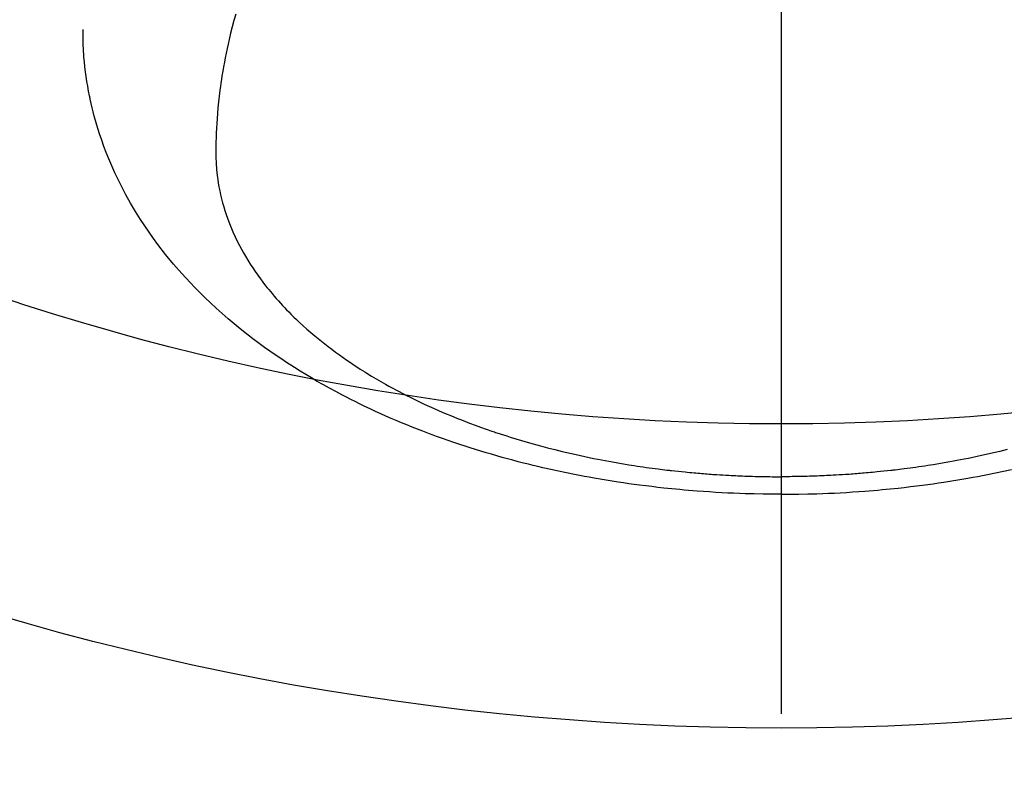
# Model space of a CAD drawing. Extents: x 163 to 26285, y -21830 to -13430.
# Drawn here: x 17711 to 17744, y -15239 to -15214 of the extents above; entities that cross this region are included whole.
import ezdxf

# ---------------------------------------------------------------- set-up
doc = ezdxf.new("R2010")
doc.units = 0
doc.header["$LTSCALE"] = 50
doc.header["$MEASUREMENT"] = 0
doc.linetypes.add('CENTER2', pattern=[1.125, 0.75, -0.125, 0.125, -0.125])
doc.layers.get('0').update_dxf_attribs({"linetype": 'CONTINUOUS'})
doc.layers.add('150-機器', color=8, linetype='CONTINUOUS')
doc.layers.add('160-文字', color=254, linetype='CONTINUOUS')
doc.styles.add('KH001', font='txt')
doc.dimstyles.new('KH1xx030', dxfattribs={"dimscale": 30, "dimtxt": 2, "dimasz": 0.6, "dimexe": 0.3, "dimexo": 1.2, "dimgap": 0.5, "dimtad": 3, "dimdec": 1, "dimdsep": 46, "dimlunit": 6, "dimtxsty": 'KH001', "dimblk": 'DOT', "dimcen": 1, "dimdle": 1, "dimclrd": 256, "dimclre": 256, "dimclrt": 256, "dimadec": 0, "dimazin": 0, "dimtfac": 1, "dimtdec": 1, "dimtix": 1, "dimtmove": 2, "dimatfit": 3, "dimldrblk": 'CLOSEDBLANK', "dimfxl": 1, "dimtolj": 1, "dimtzin": 0, "dimlwd": -1, "dimlwe": -1, "dimarcsym": 0})

# ---------------------------------------------------------------- blocks, each defined once
blk = doc.blocks.new('_ClosedBlank')
at = {"color": 0, "linetype": 'ByBlock', "lineweight": -2}
for p, q in [((-1, 0.1667), (0, 0)), ((-1, 0.1667), (-1, -0.1667)), ((0, 0), (-1, -0.1667))]:
    blk.add_line(p, q, dxfattribs=at)
blk = doc.blocks.new('_Dot')
at = {"color": 0, "linetype": 'ByBlock', "lineweight": -2}
blk.add_line((-0.5, 0), (-1, 0), dxfattribs=at)
at = {"color": 0, "linetype": 'ByBlock', "const_width": 0.5}
blk.add_lwpolyline([(-0.25, 0, 1), (0.25, 0, 1)], format="xyb", close=True, dxfattribs=at)

msp = doc.modelspace()

# ---------------------------------------------------------------- linework, layer by layer
at = {"layer": '150-機器', "color": 161, "linetype": 'CENTER2'}
msp.add_line((17736.231, -14805.372), (17736.231, -15296.814), dxfattribs=at)
at = {"layer": '150-機器', "color": 13, "linetype": 'Continuous'}
for points in [[(17718.315, -15213.616), (17718.257, -15213.824), (17718.201, -15214.033), (17718.148, -15214.243), (17718.097, -15214.453), (17718.063, -15214.602), (17718.031, -15214.752), (17718, -15214.901), (17717.97, -15215.051), (17717.941, -15215.199), (17717.914, -15215.348), (17717.888, -15215.497), (17717.863, -15215.646), (17717.844, -15215.765), (17717.827, -15215.883), (17717.81, -15216.002), (17717.794, -15216.121), (17717.77, -15216.312), (17717.749, -15216.504), (17717.729, -15216.696), (17717.712, -15216.888), (17717.7, -15217.049), (17717.689, -15217.21), (17717.68, -15217.372), (17717.673, -15217.533), (17717.667, -15217.679), (17717.663, -15217.825), (17717.66, -15217.971), (17717.66, -15218.117), (17717.663, -15218.319), (17717.671, -15218.521), (17717.685, -15218.723), (17717.705, -15218.925), (17717.722, -15219.05), (17717.741, -15219.175), (17717.763, -15219.299), (17717.787, -15219.423), (17717.816, -15219.557), (17717.849, -15219.69), (17717.883, -15219.822), (17717.921, -15219.954), (17717.959, -15220.078), (17717.999, -15220.201), (17718.041, -15220.324), (17718.086, -15220.445), (17718.153, -15220.613), (17718.223, -15220.778), (17718.297, -15220.942), (17718.376, -15221.104), (17718.437, -15221.225), (17718.501, -15221.345), (17718.567, -15221.464), (17718.635, -15221.581), (17718.712, -15221.71), (17718.791, -15221.836), (17718.872, -15221.961), (17718.956, -15222.085), (17719.038, -15222.203), (17719.123, -15222.319), (17719.209, -15222.433), (17719.296, -15222.547), (17719.348, -15222.612), (17719.4, -15222.677), (17719.453, -15222.742), (17719.507, -15222.806), (17719.575, -15222.887), (17719.645, -15222.967), (17719.716, -15223.047), (17719.787, -15223.125), (17719.853, -15223.197), (17719.92, -15223.268), (17719.987, -15223.338), (17720.055, -15223.408), (17720.141, -15223.494), (17720.227, -15223.579), (17720.315, -15223.663), (17720.403, -15223.747), (17720.528, -15223.862), (17720.655, -15223.975), (17720.782, -15224.087), (17720.912, -15224.197), (17721.019, -15224.286), (17721.128, -15224.373), (17721.237, -15224.46), (17721.348, -15224.546), (17721.471, -15224.639), (17721.595, -15224.731), (17721.72, -15224.822), (17721.846, -15224.912), (17721.966, -15224.995), (17722.087, -15225.077), (17722.209, -15225.159), (17722.331, -15225.239), (17722.404, -15225.286), (17722.477, -15225.332), (17722.551, -15225.379), (17722.624, -15225.424), (17722.775, -15225.516), (17722.927, -15225.606), (17723.079, -15225.695), (17723.233, -15225.782), (17723.345, -15225.845), (17723.458, -15225.907), (17723.572, -15225.968), (17723.686, -15226.029), (17723.884, -15226.132), (17724.084, -15226.232), (17724.285, -15226.331), (17724.486, -15226.427), (17724.608, -15226.483), (17724.731, -15226.539), (17724.853, -15226.594), (17724.976, -15226.648), (17725.101, -15226.702), (17725.226, -15226.755), (17725.352, -15226.808), (17725.478, -15226.859), (17725.606, -15226.911), (17725.735, -15226.962), (17725.863, -15227.012), (17725.992, -15227.062), (17726.176, -15227.131), (17726.361, -15227.199), (17726.546, -15227.264), (17726.731, -15227.328), (17726.772, -15227.342), (17726.812, -15227.355), (17726.853, -15227.369), (17726.893, -15227.382), (17727.001, -15227.418), (17727.11, -15227.453), (17727.218, -15227.488), (17727.327, -15227.523), (17727.515, -15227.581), (17727.704, -15227.638), (17727.894, -15227.693), (17728.084, -15227.747), (17728.323, -15227.813), (17728.562, -15227.876), (17728.802, -15227.937), (17729.042, -15227.996), (17729.193, -15228.032), (17729.344, -15228.067), (17729.495, -15228.102), (17729.647, -15228.135), (17729.788, -15228.165), (17729.929, -15228.195), (17730.071, -15228.224), (17730.212, -15228.252), (17730.331, -15228.275), (17730.45, -15228.298), (17730.57, -15228.32), (17730.689, -15228.342), (17730.869, -15228.373), (17731.049, -15228.404), (17731.23, -15228.433), (17731.41, -15228.461), (17731.507, -15228.476), (17731.604, -15228.491), (17731.702, -15228.505), (17731.799, -15228.519), (17731.896, -15228.533), (17731.994, -15228.546), (17732.091, -15228.559), (17732.189, -15228.572), (17732.263, -15228.581), (17732.336, -15228.59), (17732.41, -15228.599), (17732.483, -15228.608), (17732.519, -15228.612), (17732.555, -15228.616), (17732.59, -15228.62), (17732.626, -15228.624), (17732.738, -15228.637), (17732.85, -15228.649), (17732.962, -15228.66), (17733.075, -15228.672), (17733.149, -15228.679), (17733.223, -15228.686), (17733.298, -15228.693), (17733.372, -15228.7), (17733.434, -15228.705), (17733.496, -15228.71), (17733.557, -15228.715), (17733.619, -15228.721), (17733.681, -15228.726), (17733.743, -15228.731), (17733.805, -15228.736), (17733.868, -15228.74), (17733.93, -15228.745), (17733.992, -15228.749), (17734.055, -15228.753), (17734.117, -15228.757), (17734.217, -15228.764), (17734.316, -15228.77), (17734.416, -15228.776), (17734.516, -15228.781), (17734.591, -15228.785), (17734.666, -15228.789), (17734.741, -15228.792), (17734.816, -15228.795), (17734.891, -15228.799), (17734.966, -15228.802), (17735.041, -15228.805), (17735.116, -15228.807), (17735.204, -15228.81), (17735.291, -15228.813), (17735.379, -15228.815), (17735.466, -15228.817), (17735.529, -15228.819), (17735.591, -15228.82), (17735.654, -15228.821), (17735.717, -15228.822), (17735.792, -15228.824), (17735.867, -15228.825), (17735.943, -15228.826), (17736.018, -15228.826), (17736.071, -15228.826), (17736.124, -15228.826), (17736.177, -15228.826), (17736.231, -15228.826)], [(17736.231, -15229.405), (17735.936, -15229.402), (17735.642, -15229.398), (17735.347, -15229.393), (17735.053, -15229.386), (17734.862, -15229.379), (17734.67, -15229.372), (17734.479, -15229.363), (17734.287, -15229.353), (17734.084, -15229.341), (17733.882, -15229.329), (17733.679, -15229.315), (17733.476, -15229.3), (17733.334, -15229.289), (17733.191, -15229.277), (17733.048, -15229.265), (17732.906, -15229.252), (17732.775, -15229.24), (17732.645, -15229.227), (17732.515, -15229.213), (17732.384, -15229.199), (17732.184, -15229.177), (17731.984, -15229.154), (17731.783, -15229.129), (17731.583, -15229.104), (17731.408, -15229.08), (17731.232, -15229.056), (17731.057, -15229.031), (17730.881, -15229.005), (17730.683, -15228.974), (17730.486, -15228.942), (17730.288, -15228.909), (17730.091, -15228.875), (17729.93, -15228.846), (17729.769, -15228.816), (17729.608, -15228.786), (17729.447, -15228.754), (17729.185, -15228.702), (17728.923, -15228.647), (17728.662, -15228.59), (17728.401, -15228.531), (17728.243, -15228.494), (17728.086, -15228.457), (17727.929, -15228.419), (17727.772, -15228.379), (17727.595, -15228.334), (17727.417, -15228.287), (17727.24, -15228.24), (17727.063, -15228.191), (17726.888, -15228.142), (17726.713, -15228.091), (17726.539, -15228.04), (17726.364, -15227.987), (17726.192, -15227.934), (17726.019, -15227.88), (17725.848, -15227.825), (17725.676, -15227.769), (17725.485, -15227.705), (17725.295, -15227.64), (17725.105, -15227.573), (17724.915, -15227.505), (17724.8, -15227.463), (17724.686, -15227.42), (17724.571, -15227.377), (17724.457, -15227.333), (17724.283, -15227.265), (17724.109, -15227.196), (17723.935, -15227.126), (17723.762, -15227.055), (17723.591, -15226.983), (17723.421, -15226.91), (17723.251, -15226.836), (17723.082, -15226.761), (17722.905, -15226.68), (17722.729, -15226.598), (17722.554, -15226.514), (17722.379, -15226.43), (17722.235, -15226.358), (17722.092, -15226.286), (17721.949, -15226.213), (17721.806, -15226.139), (17721.601, -15226.031), (17721.397, -15225.92), (17721.193, -15225.807), (17720.991, -15225.692), (17720.802, -15225.581), (17720.614, -15225.468), (17720.427, -15225.353), (17720.241, -15225.237), (17720.128, -15225.165), (17720.016, -15225.092), (17719.903, -15225.018), (17719.792, -15224.944), (17719.614, -15224.823), (17719.438, -15224.7), (17719.263, -15224.575), (17719.089, -15224.448), (17718.879, -15224.29), (17718.671, -15224.13), (17718.465, -15223.966), (17718.262, -15223.8), (17718.063, -15223.633), (17717.868, -15223.463), (17717.675, -15223.289), (17717.485, -15223.113), (17717.314, -15222.95), (17717.145, -15222.784), (17716.979, -15222.615), (17716.816, -15222.444), (17716.539, -15222.143), (17716.271, -15221.834), (17716.011, -15221.519), (17715.76, -15221.195), (17715.611, -15220.994), (17715.466, -15220.789), (17715.325, -15220.582), (17715.188, -15220.373), (17715.02, -15220.105), (17714.859, -15219.833), (17714.705, -15219.557), (17714.558, -15219.278), (17714.447, -15219.055), (17714.341, -15218.831), (17714.24, -15218.605), (17714.144, -15218.376), (17714.062, -15218.173), (17713.985, -15217.968), (17713.911, -15217.762), (17713.841, -15217.555), (17713.795, -15217.41), (17713.751, -15217.265), (17713.709, -15217.119), (17713.669, -15216.973), (17713.633, -15216.835), (17713.599, -15216.696), (17713.567, -15216.557), (17713.536, -15216.418), (17713.53, -15216.391), (17713.525, -15216.363), (17713.519, -15216.335), (17713.513, -15216.307), (17713.482, -15216.149), (17713.453, -15215.99), (17713.426, -15215.831), (17713.402, -15215.671), (17713.379, -15215.512), (17713.359, -15215.352), (17713.342, -15215.191), (17713.328, -15215.031), (17713.321, -15214.936), (17713.315, -15214.841), (17713.31, -15214.747), (17713.306, -15214.652), (17713.303, -15214.567), (17713.301, -15214.481), (17713.3, -15214.396), (17713.3, -15214.311), (17713.3, -15214.263), (17713.301, -15214.216), (17713.301, -15214.169), (17713.302, -15214.121)], [(17743.659, -15227.937), (17743.419, -15227.996), (17743.268, -15228.032), (17743.117, -15228.067), (17742.966, -15228.102), (17742.815, -15228.135), (17742.673, -15228.165), (17742.532, -15228.195), (17742.391, -15228.224), (17742.249, -15228.252), (17742.13, -15228.275), (17742.011, -15228.298), (17741.892, -15228.32), (17741.772, -15228.342), (17741.592, -15228.373), (17741.412, -15228.404), (17741.232, -15228.433), (17741.051, -15228.461), (17740.954, -15228.476), (17740.857, -15228.491), (17740.76, -15228.505), (17740.662, -15228.519), (17740.565, -15228.533), (17740.467, -15228.546), (17740.37, -15228.559), (17740.272, -15228.572), (17740.199, -15228.581), (17740.125, -15228.59), (17740.052, -15228.599), (17739.978, -15228.608), (17739.942, -15228.612), (17739.907, -15228.616), (17739.871, -15228.62), (17739.835, -15228.624), (17739.723, -15228.637), (17739.611, -15228.649), (17739.499, -15228.66), (17739.387, -15228.672), (17739.312, -15228.679), (17739.238, -15228.686), (17739.164, -15228.693), (17739.089, -15228.7), (17739.028, -15228.705), (17738.966, -15228.71), (17738.904, -15228.715), (17738.842, -15228.721), (17738.78, -15228.726), (17738.718, -15228.731), (17738.656, -15228.736), (17738.594, -15228.74), (17738.531, -15228.745), (17738.469, -15228.749), (17738.407, -15228.753), (17738.344, -15228.757), (17738.245, -15228.764), (17738.145, -15228.77), (17738.045, -15228.776), (17737.945, -15228.781), (17737.87, -15228.785), (17737.795, -15228.789), (17737.72, -15228.792), (17737.645, -15228.795), (17737.57, -15228.799), (17737.495, -15228.802), (17737.42, -15228.805), (17737.345, -15228.807), (17737.258, -15228.81), (17737.17, -15228.813), (17737.083, -15228.815), (17736.995, -15228.817), (17736.932, -15228.819), (17736.87, -15228.82), (17736.807, -15228.821), (17736.745, -15228.822), (17736.669, -15228.824), (17736.594, -15228.825), (17736.519, -15228.826), (17736.443, -15228.826), (17736.39, -15228.826), (17736.337, -15228.826), (17736.284, -15228.826), (17736.231, -15228.826)], [(17736.231, -15229.405), (17736.525, -15229.402), (17736.819, -15229.398), (17737.114, -15229.393), (17737.408, -15229.386), (17737.6, -15229.379), (17737.791, -15229.372), (17737.983, -15229.363), (17738.174, -15229.353), (17738.377, -15229.341), (17738.58, -15229.329), (17738.782, -15229.315), (17738.985, -15229.3), (17739.128, -15229.289), (17739.27, -15229.277), (17739.413, -15229.265), (17739.555, -15229.252), (17739.686, -15229.24), (17739.816, -15229.227), (17739.947, -15229.213), (17740.077, -15229.199), (17740.277, -15229.177), (17740.478, -15229.154), (17740.678, -15229.129), (17740.878, -15229.104), (17741.054, -15229.08), (17741.229, -15229.056), (17741.405, -15229.031), (17741.58, -15229.005), (17741.778, -15228.974), (17741.975, -15228.942), (17742.173, -15228.909), (17742.37, -15228.875), (17742.531, -15228.846), (17742.692, -15228.816), (17742.853, -15228.786), (17743.014, -15228.754), (17743.276, -15228.702), (17743.538, -15228.647), (17743.8, -15228.59)]]:
    msp.add_lwpolyline(points, dxfattribs=at)
at = {"layer": '150-機器', "color": 13}
for radius in [90.5, 80.5]:
    msp.add_circle((17736.238, -15146.59), radius, dxfattribs=at)

# ---------------------------------------------------------------- leaders
at = {"layer": '160-文字', "annotation_type": 0, "has_hookline": 1, "hookline_direction": 0}
for points, text_width in [([(16926.238, -14921.59), (17948.649, -16520.482), (17966.649, -16520.482)], 1240.203), ([(17616.238, -14934.209), (18568.757, -15977.635), (18586.757, -15977.635)], 1398.579), ([(17192.306, -14935.112), (18419.235, -16260.494), (18437.235, -16260.494)], 1630.051)]:
    msp.add_leader(points, dimstyle='KH1xx030', override={"dimgap": 0.5, "dimtad": 1}, dxfattribs=dict(at, text_width=text_width))

doc.saveas('drawing.dxf')
